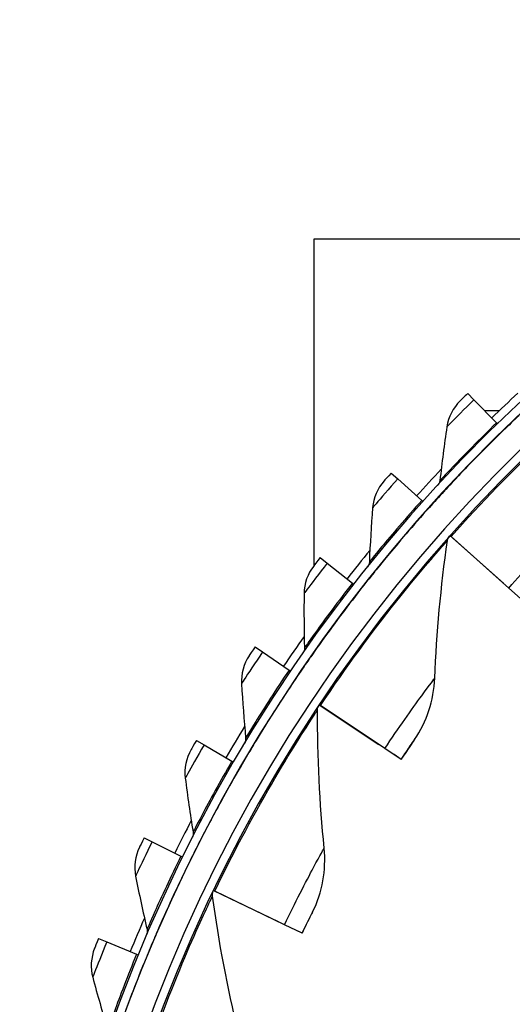
# Model space of a CAD drawing. Units: inches. Extents: x 0.5 to 67.5, y 1.5 to 42.5.
# Drawn here: x 8.1 to 9.5, y 12.7 to 15.6 of the extents above; entities that cross this region are included whole.
import ezdxf

# ---------------------------------------------------------------- set-up
doc = ezdxf.new("R2010")
doc.units = ezdxf.units.IN
doc.header["$LTSCALE"] = 4
doc.header["$MEASUREMENT"] = 0
doc.layers.add('Visible (ANSI)', color=7, linetype='Continuous')
doc.layers.add('Visible Narrow (ANSI)', color=7, linetype='Continuous')

msp = doc.modelspace()

# ---------------------------------------------------------------- linework, layer by layer
at = {"layer": 'Visible (ANSI)'}
for p, q in [((10.0421, 14.9469), (8.9345, 14.9469)), ((8.9345, 14.9469), (8.9345, 13.9916)), ((9.3852, 14.496), (9.4033, 14.4773)), ((9.4033, 14.4773), (9.4689, 14.4097)), ((9.4771, 14.4454), (9.436, 14.4454)), ((9.436, 14.4454), (9.436, 14.4436)), ((9.4689, 14.4097), (9.4723, 14.4061)), ((9.4897, 14.3882), (9.4897, 14.3882)), ((9.1611, 14.2634), (9.1805, 14.246)), ((9.1805, 14.246), (9.2505, 14.183)), ((9.3155, 14.2098), (9.3155, 14.2098)), ((9.2505, 14.183), (9.2542, 14.1797)), ((9.2728, 14.163), (9.2728, 14.163)), ((9.3362, 14.0777), (9.3332, 14.0805)), ((9.3332, 14.0805), (9.4895, 13.9412)), ((9.3332, 14.0805), (9.3332, 14.0805)), ((9.5051, 13.9273), (9.3362, 14.0777)), ((8.9535, 14.016), (8.9741, 14)), ((8.9741, 14), (9.0482, 13.9419)), ((9.1112, 13.9731), (9.1112, 13.9731)), ((9.0482, 13.9419), (9.0521, 13.9389)), ((9.0718, 13.9235), (9.0718, 13.9235)), ((9.5478, 13.8892), (9.5051, 13.9273)), ((8.7633, 13.7551), (8.7849, 13.7404)), ((8.7849, 13.7404), (8.8628, 13.6876)), ((8.9235, 13.723), (8.9235, 13.723)), ((8.8628, 13.6876), (8.8669, 13.6848)), ((8.8876, 13.6708), (8.8876, 13.6708)), ((8.9544, 13.5837), (8.951, 13.5859)), ((8.951, 13.5859), (9.1253, 13.4698)), ((8.951, 13.5859), (8.951, 13.5859)), ((9.1426, 13.4582), (8.9544, 13.5837)), ((8.5913, 13.4817), (8.6138, 13.4686)), ((8.6138, 13.4686), (8.6952, 13.4212)), ((9.2296, 13.4844), (9.2296, 13.4844)), ((9.1903, 13.4265), (9.1426, 13.4582)), ((9.1903, 13.4265), (9.1695, 13.4403)), ((9.1695, 13.4403), (9.1695, 13.4403)), ((8.6952, 13.4212), (8.6995, 13.4187)), ((9.1903, 13.4265), (9.1903, 13.4265)), ((8.7211, 13.4061), (8.7211, 13.4061)), ((8.4384, 13.1972), (8.4618, 13.1857)), ((8.4618, 13.1857), (8.5462, 13.144)), ((8.6015, 13.1873), (8.6015, 13.1873)), ((8.5462, 13.144), (8.5506, 13.1418)), ((8.5731, 13.1307), (8.5731, 13.1307)), ((8.6452, 13.0412), (8.6415, 13.043)), ((8.6415, 13.043), (8.8302, 12.9523)), ((8.6415, 13.043), (8.6415, 13.043)), ((8.8491, 12.9432), (8.6452, 13.0412)), ((8.9315, 12.9812), (8.9315, 12.9812)), ((8.9006, 12.9184), (8.8491, 12.9432)), ((8.9006, 12.9184), (8.8781, 12.9292)), ((8.8781, 12.9292), (8.8781, 12.9292)), ((8.3053, 12.903), (8.3294, 12.8931)), ((8.3294, 12.8931), (8.4165, 12.8572)), ((8.4687, 12.9042), (8.4687, 12.9042)), ((8.9006, 12.9184), (8.9006, 12.9184)), ((8.4165, 12.8572), (8.4211, 12.8553)), ((8.4442, 12.8458), (8.4442, 12.8458))]:
    msp.add_line(p, q, dxfattribs=at)
for radius, start, end in [(4.6, 24.4484, 24.3484), (4.575, 24.4484, 24.3484), (4.5, 177.8319, 177.7319), (4.475, 177.8319, 177.7319), (4.625, 132.8014, 134.1174), (4.575, 133.3241, 134.1175), (4.625, 136.7181, 138.0342), (4.575, 137.2409, 138.0342), (4.475, 138.3031, 138.332), (4.625, 140.6349, 141.9509), (4.575, 141.1576, 141.951), (4.625, 144.5516, 145.8677), (4.575, 145.0744, 145.8677), (4.475, 146.3112, 146.3396), (4.625, 148.4683, 149.7844), (4.575, 148.9911, 149.7845), (4.625, 152.3851, 153.7012), (4.575, 152.9079, 153.7012), (4.475, 154.3193, 154.3472), (4.625, 156.3018, 157.6179), (4.575, 156.8246, 157.618)]:
    msp.add_arc((12.6745, 11.1037), radius, start, end, dxfattribs=at)
for points in [[(9.363, 14.4744), (9.3424, 14.4541), (9.3285, 14.4271), (9.3243, 14.3988)], [(9.3243, 14.3988), (9.3164, 14.346), (9.3095, 14.2935), (9.3037, 14.2411)], [(9.1405, 14.2404), (9.1213, 14.2187), (9.1093, 14.1907), (9.107, 14.1623)], [(9.3037, 14.2411), (9.3031, 14.2358), (9.3008, 14.2307), (9.2971, 14.2268)], [(9.3155, 14.2098), (9.3156, 14.2099), (9.3157, 14.21), (9.3157, 14.2101)], [(9.107, 14.1623), (9.1028, 14.1091), (9.0995, 14.0562), (9.0973, 14.0035)], [(9.3258, 14.066), (9.3265, 14.0708), (9.3286, 14.0754), (9.3318, 14.079)], [(9.3318, 14.079), (9.3318, 14.079), (9.3318, 14.0789), (9.3317, 14.0788)], [(9.2887, 13.6638), (9.2941, 13.796), (9.3064, 13.9303), (9.3258, 14.066)], [(8.9345, 13.9916), (8.9168, 13.9687), (8.9068, 13.94), (8.9064, 13.9114)], [(9.0973, 14.0035), (9.097, 13.9982), (9.0951, 13.9929), (9.0917, 13.9888)], [(9.1112, 13.9731), (9.1112, 13.9732), (9.1113, 13.9733), (9.1114, 13.9734)], [(8.9064, 13.9114), (8.9058, 13.8581), (8.9062, 13.8051), (8.9075, 13.7524)], [(8.746, 13.7294), (8.7299, 13.7053), (8.7218, 13.676), (8.7235, 13.6475)], [(8.9075, 13.7524), (8.9077, 13.7471), (8.9061, 13.7417), (8.903, 13.7373)], [(8.9235, 13.723), (8.9236, 13.7231), (8.9236, 13.7232), (8.9237, 13.7232)], [(8.7235, 13.6475), (8.7265, 13.5942), (8.7305, 13.5413), (8.7354, 13.4889)], [(9.2296, 13.4844), (9.2654, 13.5363), (9.286, 13.5988), (9.2887, 13.6638)], [(8.9458, 13.5706), (8.9458, 13.5754), (8.9473, 13.5803), (8.9499, 13.5843)], [(8.9499, 13.5843), (8.9499, 13.5843), (8.9499, 13.5842), (8.9498, 13.5841)], [(8.9651, 13.1671), (8.952, 13.2988), (8.9455, 13.4335), (8.9458, 13.5706)], [(8.7354, 13.4889), (8.7359, 13.4836), (8.7347, 13.4781), (8.7319, 13.4735)], [(8.5758, 13.455), (8.5614, 13.4298), (8.5554, 13.4), (8.5589, 13.3717)], [(8.7533, 13.4606), (8.7534, 13.4607), (8.7534, 13.4608), (8.7535, 13.4609)], [(8.5589, 13.3717), (8.5656, 13.3187), (8.5732, 13.2662), (8.5817, 13.2143)], [(8.5817, 13.2143), (8.5826, 13.209), (8.5817, 13.2034), (8.5793, 13.1987)], [(8.6015, 13.1873), (8.6016, 13.1874), (8.6016, 13.1874), (8.6016, 13.1875)], [(8.4248, 13.1695), (8.4121, 13.1434), (8.4081, 13.1133), (8.4136, 13.0852)], [(8.9315, 12.9812), (8.9598, 13.0376), (8.9715, 13.1024), (8.9651, 13.1671)], [(8.4136, 13.0852), (8.4239, 13.0329), (8.4351, 12.981), (8.4471, 12.9298)], [(8.6385, 13.0271), (8.6378, 13.0319), (8.6386, 13.0368), (8.6407, 13.0412)], [(8.6407, 13.0412), (8.6407, 13.0412), (8.6407, 13.0412), (8.6406, 13.0411)], [(8.7138, 12.6302), (8.6825, 12.7588), (8.6573, 12.8913), (8.6385, 13.0271)], [(8.4471, 12.9298), (8.4483, 12.9246), (8.4478, 12.919), (8.4457, 12.9141)], [(8.4687, 12.9042), (8.4687, 12.9043), (8.4688, 12.9043), (8.4688, 12.9044)], [(8.2936, 12.8744), (8.2828, 12.8475), (8.2808, 12.8172), (8.2882, 12.7896)], [(8.2882, 12.7896), (8.302, 12.738), (8.3167, 12.6871), (8.3322, 12.6368)]]:
    msp.add_open_spline(points, degree=3, dxfattribs=at)
for points, knots in [([(9.3852, 14.496), (9.3745, 14.4857), (9.3646, 14.476), (9.3632, 14.4746), (9.3631, 14.4745), (9.363, 14.4744), (9.363, 14.4744)], [1.570796, 1.570796, 1.570796, 1.570796, 3.010998, 3.010998, 3.010998, 3.141593, 3.141593, 3.141593, 3.141593]), ([(9.1611, 14.2634), (9.1512, 14.2524), (9.142, 14.242), (9.1407, 14.2406), (9.1406, 14.2404), (9.1405, 14.2404), (9.1405, 14.2404)], [1.570796, 1.570796, 1.570796, 1.570796, 3.010998, 3.010998, 3.010998, 3.141593, 3.141593, 3.141593, 3.141593]), ([(8.9535, 14.016), (8.9444, 14.0044), (8.9359, 13.9934), (8.9347, 13.9918), (8.9346, 13.9917), (8.9345, 13.9916), (8.9345, 13.9916)], [1.570796, 1.570796, 1.570796, 1.570796, 3.010998, 3.010998, 3.010998, 3.141593, 3.141593, 3.141593, 3.141593]), ([(8.7633, 13.7551), (8.7549, 13.7428), (8.7472, 13.7313), (8.7462, 13.7296), (8.7461, 13.7295), (8.746, 13.7294), (8.746, 13.7294)], [1.570796, 1.570796, 1.570796, 1.570796, 3.010998, 3.010998, 3.010998, 3.141593, 3.141593, 3.141593, 3.141593]), ([(8.5913, 13.4817), (8.5838, 13.4689), (8.5769, 13.4569), (8.576, 13.4552), (8.5759, 13.455), (8.5758, 13.455), (8.5758, 13.455)], [1.570796, 1.570796, 1.570796, 1.570796, 3.010998, 3.010998, 3.010998, 3.141593, 3.141593, 3.141593, 3.141593]), ([(9.2296, 13.4844), (9.2296, 13.4844), (9.2198, 13.4702), (9.2059, 13.4497), (9.2009, 13.4424), (9.1956, 13.4345), (9.1903, 13.4265)], [1.570796, 1.570796, 1.570796, 1.570796, 2.730037, 2.730037, 2.730037, 3.141593, 3.141593, 3.141593, 3.141593]), ([(8.4384, 13.1972), (8.4318, 13.1839), (8.4258, 13.1715), (8.4249, 13.1697), (8.4248, 13.1696), (8.4248, 13.1695), (8.4248, 13.1695)], [1.570796, 1.570796, 1.570796, 1.570796, 3.010998, 3.010998, 3.010998, 3.141593, 3.141593, 3.141593, 3.141593]), ([(8.9315, 12.9812), (8.9315, 12.9812), (8.9238, 12.9659), (8.9129, 12.9436), (8.909, 12.9357), (8.9048, 12.9271), (8.9006, 12.9184)], [1.570796, 1.570796, 1.570796, 1.570796, 2.730037, 2.730037, 2.730037, 3.141593, 3.141593, 3.141593, 3.141593]), ([(8.3053, 12.903), (8.2996, 12.8893), (8.2944, 12.8764), (8.2937, 12.8746), (8.2936, 12.8745), (8.2936, 12.8744), (8.2936, 12.8744)], [1.570796, 1.570796, 1.570796, 1.570796, 3.010998, 3.010998, 3.010998, 3.141593, 3.141593, 3.141593, 3.141593])]:
    msp.add_open_spline(points, degree=3, knots=knots, dxfattribs=at)
at = {"layer": 'Visible Narrow (ANSI)'}
for p, q in [((9.4895, 13.9412), (9.4895, 13.9412)), ((9.1253, 13.4698), (9.1253, 13.4698)), ((8.8302, 12.9523), (8.8302, 12.9523))]:
    msp.add_line(p, q, dxfattribs=at)
for points, knots in [([(9.3362, 14.0777), (9.4253, 14.1777), (9.519, 14.2728), (9.5958, 14.3457), (9.6735, 14.4195), (9.7327, 14.4706), (9.7575, 14.4919), (9.7665, 14.4997), (9.7712, 14.5037), (9.7712, 14.5037)], [1.570796, 1.570796, 1.570796, 1.570796, 2.230008, 2.230008, 2.230008, 2.89781, 2.89781, 2.89781, 3.141593, 3.141593, 3.141593, 3.141593]), ([(9.4033, 14.4773), (9.3755, 14.4503), (9.3486, 14.4234), (9.3349, 14.4095), (9.328, 14.4026), (9.3243, 14.3988), (9.3243, 14.3988)], [1.570796, 1.570796, 1.570796, 1.570796, 2.615252, 2.615252, 2.615252, 3.141593, 3.141593, 3.141593, 3.141593]), ([(9.4689, 14.4097), (9.4201, 14.3624), (9.373, 14.3143), (9.3426, 14.2824), (9.3176, 14.2562), (9.3037, 14.2411), (9.3037, 14.2411)], [1.570796, 1.570796, 1.570796, 1.570796, 2.43392, 2.43392, 2.43392, 3.141593, 3.141593, 3.141593, 3.141593]), ([(9.4897, 14.3882), (9.439, 14.339), (9.39, 14.2888), (9.3578, 14.255), (9.3306, 14.2263), (9.3155, 14.2098), (9.3155, 14.2098)], [-3.141593, -3.141593, -3.141593, -3.141593, -2.29103, -2.29103, -2.29103, -1.570796, -1.570796, -1.570796, -1.570796]), ([(9.1805, 14.246), (9.1546, 14.2171), (9.1296, 14.1884), (9.1169, 14.1737), (9.1105, 14.1663), (9.107, 14.1623), (9.107, 14.1623)], [1.570796, 1.570796, 1.570796, 1.570796, 2.615252, 2.615252, 2.615252, 3.141593, 3.141593, 3.141593, 3.141593]), ([(9.2505, 14.183), (9.2051, 14.1325), (9.1614, 14.0813), (9.1332, 14.0473), (9.1101, 14.0195), (9.0973, 14.0035), (9.0973, 14.0035)], [1.570796, 1.570796, 1.570796, 1.570796, 2.43392, 2.43392, 2.43392, 3.141593, 3.141593, 3.141593, 3.141593]), ([(9.2728, 14.163), (9.2255, 14.1104), (9.1801, 14.057), (9.1503, 14.0211), (9.1252, 13.9906), (9.1112, 13.9731), (9.1112, 13.9731)], [-3.141593, -3.141593, -3.141593, -3.141593, -2.29103, -2.29103, -2.29103, -1.570796, -1.570796, -1.570796, -1.570796]), ([(9.5051, 13.9273), (9.5522, 13.9802), (9.6005, 14.0312), (9.6334, 14.065), (9.6618, 14.0942), (9.6784, 14.1105), (9.6784, 14.1105)], [1.570796, 1.570796, 1.570796, 1.570796, 2.413169, 2.413169, 2.413169, 3.141593, 3.141593, 3.141593, 3.141593]), ([(8.9544, 13.5837), (9.0287, 13.6951), (9.1083, 13.8023), (9.1741, 13.8852), (9.2408, 13.9691), (9.2923, 14.0279), (9.3139, 14.0525), (9.3218, 14.0615), (9.3258, 14.066), (9.3258, 14.066)], [1.570796, 1.570796, 1.570796, 1.570796, 2.230008, 2.230008, 2.230008, 2.89781, 2.89781, 2.89781, 3.141593, 3.141593, 3.141593, 3.141593]), ([(8.9741, 14), (8.9502, 13.9694), (8.9272, 13.9391), (8.9155, 13.9235), (8.9096, 13.9157), (8.9064, 13.9114), (8.9064, 13.9114)], [1.570796, 1.570796, 1.570796, 1.570796, 2.615252, 2.615252, 2.615252, 3.141593, 3.141593, 3.141593, 3.141593]), ([(9.0482, 13.9419), (9.0063, 13.8885), (8.9663, 13.8344), (8.9404, 13.7986), (8.9193, 13.7692), (8.9075, 13.7524), (8.9075, 13.7524)], [1.570796, 1.570796, 1.570796, 1.570796, 2.43392, 2.43392, 2.43392, 3.141593, 3.141593, 3.141593, 3.141593]), ([(9.0718, 13.9235), (9.0282, 13.8678), (8.9865, 13.8114), (8.9593, 13.7735), (8.9363, 13.7414), (8.9235, 13.723), (8.9235, 13.723)], [-3.141593, -3.141593, -3.141593, -3.141593, -2.29103, -2.29103, -2.29103, -1.570796, -1.570796, -1.570796, -1.570796]), ([(8.7849, 13.7404), (8.7631, 13.7083), (8.7422, 13.6765), (8.7316, 13.6602), (8.7263, 13.6519), (8.7235, 13.6475), (8.7235, 13.6475)], [1.570796, 1.570796, 1.570796, 1.570796, 2.615252, 2.615252, 2.615252, 3.141593, 3.141593, 3.141593, 3.141593]), ([(8.8628, 13.6876), (8.8247, 13.6314), (8.7884, 13.5747), (8.7651, 13.5372), (8.7459, 13.5065), (8.7354, 13.4889), (8.7354, 13.4889)], [1.570796, 1.570796, 1.570796, 1.570796, 2.43392, 2.43392, 2.43392, 3.141593, 3.141593, 3.141593, 3.141593]), ([(8.8876, 13.6708), (8.8479, 13.6123), (8.8102, 13.5532), (8.7856, 13.5135), (8.7648, 13.4799), (8.7533, 13.4606), (8.7533, 13.4606)], [-3.141593, -3.141593, -3.141593, -3.141593, -2.29103, -2.29103, -2.29103, -1.570796, -1.570796, -1.570796, -1.570796]), ([(9.1426, 13.4582), (9.1819, 13.5171), (9.2226, 13.5744), (9.2505, 13.6124), (9.2746, 13.6453), (9.2887, 13.6638), (9.2887, 13.6638)], [1.570796, 1.570796, 1.570796, 1.570796, 2.413169, 2.413169, 2.413169, 3.141593, 3.141593, 3.141593, 3.141593]), ([(8.6452, 13.0412), (8.7033, 13.1619), (8.7671, 13.2792), (8.8208, 13.3704), (8.8751, 13.4628), (8.9179, 13.5282), (8.9359, 13.5556), (8.9424, 13.5656), (8.9458, 13.5706), (8.9458, 13.5706)], [1.570796, 1.570796, 1.570796, 1.570796, 2.230008, 2.230008, 2.230008, 2.89781, 2.89781, 2.89781, 3.141593, 3.141593, 3.141593, 3.141593]), ([(8.6138, 13.4686), (8.5943, 13.4351), (8.5757, 13.4019), (8.5662, 13.3849), (8.5615, 13.3763), (8.5589, 13.3717), (8.5589, 13.3717)], [1.570796, 1.570796, 1.570796, 1.570796, 2.615252, 2.615252, 2.615252, 3.141593, 3.141593, 3.141593, 3.141593]), ([(9.1903, 13.4265), (9.2053, 13.449), (9.2201, 13.4707), (9.2263, 13.4796), (9.2284, 13.4827), (9.2296, 13.4844), (9.2296, 13.4844)], [1.570796, 1.570796, 1.570796, 1.570796, 2.730037, 2.730037, 2.730037, 3.141593, 3.141593, 3.141593, 3.141593]), ([(8.6952, 13.4212), (8.661, 13.3625), (8.6287, 13.3035), (8.608, 13.2645), (8.591, 13.2325), (8.5817, 13.2143), (8.5817, 13.2143)], [1.570796, 1.570796, 1.570796, 1.570796, 2.43392, 2.43392, 2.43392, 3.141593, 3.141593, 3.141593, 3.141593]), ([(8.7211, 13.4061), (8.6855, 13.345), (8.6519, 13.2835), (8.6301, 13.2422), (8.6116, 13.2073), (8.6015, 13.1873), (8.6015, 13.1873)], [-3.141593, -3.141593, -3.141593, -3.141593, -2.29103, -2.29103, -2.29103, -1.570796, -1.570796, -1.570796, -1.570796]), ([(8.4618, 13.1857), (8.4446, 13.1509), (8.4283, 13.1165), (8.42, 13.0989), (8.4158, 13.09), (8.4136, 13.0852), (8.4136, 13.0852)], [1.570796, 1.570796, 1.570796, 1.570796, 2.615252, 2.615252, 2.615252, 3.141593, 3.141593, 3.141593, 3.141593]), ([(8.8491, 12.9432), (8.8798, 13.007), (8.9121, 13.0694), (8.9344, 13.1109), (8.9536, 13.1469), (8.9651, 13.1671), (8.9651, 13.1671)], [1.570796, 1.570796, 1.570796, 1.570796, 2.413169, 2.413169, 2.413169, 3.141593, 3.141593, 3.141593, 3.141593]), ([(8.5462, 13.144), (8.5161, 13.0831), (8.4879, 13.022), (8.4699, 12.9817), (8.4551, 12.9486), (8.4471, 12.9298), (8.4471, 12.9298)], [1.570796, 1.570796, 1.570796, 1.570796, 2.43392, 2.43392, 2.43392, 3.141593, 3.141593, 3.141593, 3.141593]), ([(8.5731, 13.1307), (8.5417, 13.0673), (8.5124, 13.0036), (8.4935, 12.961), (8.4774, 12.9249), (8.4687, 12.9042), (8.4687, 12.9042)], [-3.141593, -3.141593, -3.141593, -3.141593, -2.29103, -2.29103, -2.29103, -1.570796, -1.570796, -1.570796, -1.570796]), ([(8.4146, 12.461), (8.4553, 12.5885), (8.5022, 12.7136), (8.5426, 12.8114), (8.5835, 12.9105), (8.6168, 12.9812), (8.6308, 13.0108), (8.6359, 13.0216), (8.6385, 13.0271), (8.6385, 13.0271)], [1.570796, 1.570796, 1.570796, 1.570796, 2.230008, 2.230008, 2.230008, 2.89781, 2.89781, 2.89781, 3.141593, 3.141593, 3.141593, 3.141593]), ([(8.9006, 12.9184), (8.9124, 12.9428), (8.9241, 12.9663), (8.9289, 12.976), (8.9306, 12.9795), (8.9315, 12.9812), (8.9315, 12.9812)], [1.570796, 1.570796, 1.570796, 1.570796, 2.730037, 2.730037, 2.730037, 3.141593, 3.141593, 3.141593, 3.141593]), ([(8.3294, 12.8931), (8.3147, 12.8572), (8.3007, 12.8218), (8.2937, 12.8036), (8.2901, 12.7945), (8.2882, 12.7896), (8.2882, 12.7896)], [1.570796, 1.570796, 1.570796, 1.570796, 2.615252, 2.615252, 2.615252, 3.141593, 3.141593, 3.141593, 3.141593]), ([(8.4165, 12.8572), (8.3906, 12.7944), (8.3666, 12.7315), (8.3514, 12.6901), (8.339, 12.6561), (8.3322, 12.6368), (8.3322, 12.6368)], [1.570796, 1.570796, 1.570796, 1.570796, 2.43392, 2.43392, 2.43392, 3.141593, 3.141593, 3.141593, 3.141593]), ([(8.4442, 12.8458), (8.4173, 12.7804), (8.3923, 12.7149), (8.3764, 12.671), (8.3628, 12.6339), (8.3555, 12.6127), (8.3555, 12.6127)], [-3.141593, -3.141593, -3.141593, -3.141593, -2.29103, -2.29103, -2.29103, -1.570796, -1.570796, -1.570796, -1.570796])]:
    msp.add_open_spline(points, degree=3, knots=knots, dxfattribs=at)

doc.saveas('drawing.dxf')
